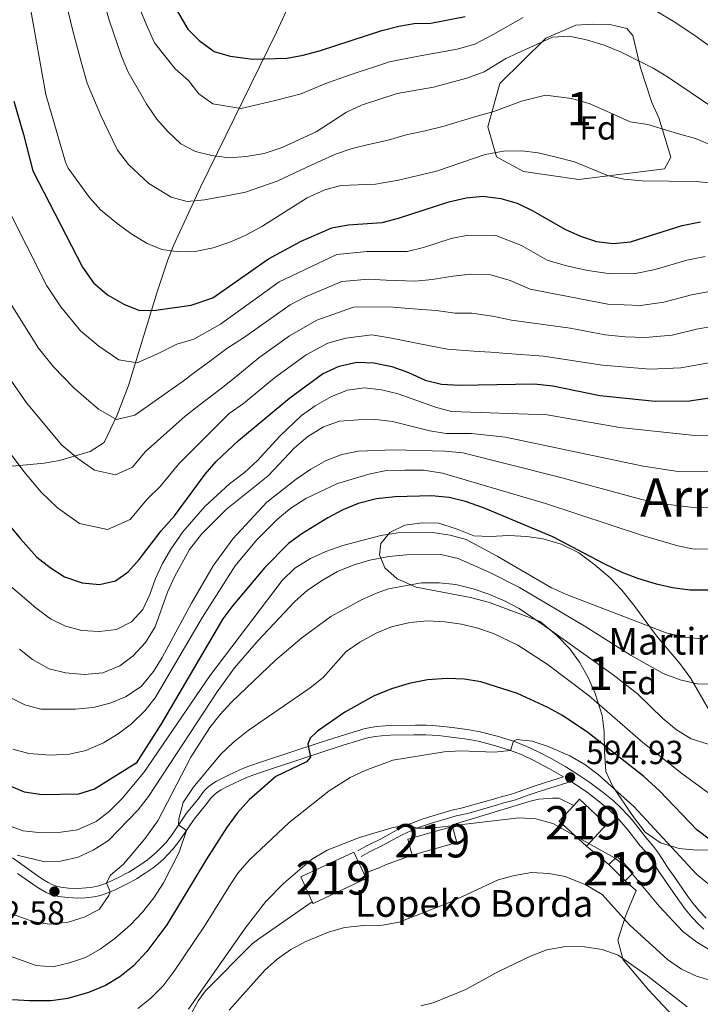
# Model space of a CAD drawing. Units: metres. Extents: x 599915 to 606762, y 4775433 to 4780167.
# Drawn here: x 600788 to 600992, y 4777893 to 4778188 of the extents above; entities that cross this region are included whole.
import ezdxf
from ezdxf.enums import TextEntityAlignment as Align

# ---------------------------------------------------------------- set-up
doc = ezdxf.new("R2010")
doc.units = ezdxf.units.M
doc.header["$MEASUREMENT"] = 0
doc.linetypes.add('DGN Style 2', pattern=[85.3946, 51.23676, -34.15784])
doc.linetypes.add('DGN Style 3', pattern=[119.55244, 85.3946, -34.15784])
for name, color, linetype, lineweight in [('Nivel 15', 7, 'Continuous', 0), ('Nivel 20', 7, 'Continuous', 0), ('Nivel 21', 7, 'Continuous', 0), ('Nivel 35', 7, 'Continuous', 0), ('Nivel 37', 7, 'Continuous', 0), ('Nivel 4', 7, 'Continuous', 0), ('Nivel 41', 7, 'Continuous', 0), ('Nivel 44', 7, 'Continuous', 0), ('Nivel 45', 7, 'Continuous', 0), ('Nivel 48', 7, 'Continuous', 0), ('Nivel 5', 7, 'Continuous', 0), ('Nivel 52', 7, 'Continuous', 0), ('Nivel 57', 7, 'Continuous', 0), ('Nivel 7', 7, 'Continuous', 0)]:
    doc.layers.add(name, color=color, linetype=linetype, lineweight=lineweight)
doc.styles.add('Style-Arial', font='txt')
doc.styles.add('Style-Arial Narrow', font='txt')
doc.styles.add('Style-Times New Roman', font='txt')

# ---------------------------------------------------------------- blocks, each defined once
blk = doc.blocks.new('5PATER')
at = {"layer": 'Nivel 7', "linetype": 'Continuous', "lineweight": 0}
h = blk.add_hatch(color=51, dxfattribs=at)
edge = h.paths.add_edge_path()
edge.add_ellipse((0, 0), major_axis=(-11, -11.1), ratio=0.999422, start_angle=0, end_angle=360)

msp = doc.modelspace()

# ---------------------------------------------------------------- linework, layer by layer
at = {"layer": 'Nivel 15', "color": 51, "linetype": 'Continuous', "lineweight": 13, "flags": 128}
for points, elevation in [([(600954.29, 4777952.9), (600956, 4777954.74), (600964.1, 4777947.2), (600958.04, 4777940.68)], 594.59), ([(600958.04, 4777940.68), (600949.94, 4777948.22), (600954.29, 4777952.9)], 594.59), ([(600964.78, 4777935.2), (600967.26, 4777937.64), (600972.11, 4777932.73), (600969.64, 4777930.28)], 592.89), ([(600969.64, 4777930.28), (600964.78, 4777935.2)], 592.89)]:
    msp.add_lwpolyline(points, dxfattribs=dict(at, elevation=elevation))
at = {"layer": 'Nivel 15', "color": 51, "linetype": 'Continuous', "lineweight": 13, "extrusion": (-0.002764, -0.000786285, 0.999996), "elevation": -4826.37, "flags": 128}
for points in [[(600905.22, 4777935.7), (600903.86, 4777940.48), (600917.25, 4777944.29)], [(600917.25, 4777944.29), (600918.61, 4777939.51), (600905.22, 4777935.7)]]:
    msp.add_lwpolyline(points, dxfattribs=at)
at = {"layer": 'Nivel 15', "color": 51, "linetype": 'Continuous', "lineweight": 13}
for points in [[(600875.94, 4777924.04, 592.4), (600872.46, 4777931.46, 592.36), (600888.37, 4777938.91, 592.08), (600891.35, 4777932.55, 592.11)], [(600891.35, 4777932.55, 592.11), (600892.09, 4777930.96, 592.12), (600876.19, 4777923.5, 592.4), (600875.94, 4777924.04, 592.4)]]:
    msp.add_polyline3d(points, dxfattribs=at)
at = {"layer": 'Nivel 20', "color": 7, "linetype": 'DGN Style 2', "lineweight": 0, "elevation": 589.63, "flags": 128}
msp.add_lwpolyline([(600964.78, 4777935.2), (600958.04, 4777940.68)], dxfattribs=at)
at = {"layer": 'Nivel 20', "color": 7, "linetype": 'DGN Style 2', "lineweight": 0}
for points in [[(600954.29, 4777952.9, 592.8), (600949.84, 4777955.04, 592.72), (600947.87, 4777955.05, 592.72), (600943.82, 4777954.82, 592.36), (600941.6, 4777954.26, 592.23), (600919.25, 4777947.54, 589.72), (600918.46, 4777946.86, 589.72), (600917.91, 4777946.61, 589.72)], [(600905.88, 4777938.02, 588.63), (600897.89, 4777935.08, 588.59), (600896.18, 4777934.33, 588.59), (600891.35, 4777932.55, 588.59)], [(600980.15, 4777852.1, 564.85), (600982.59, 4777856.86, 567.32), (600985.75, 4777865.68, 571.77), (600990.69, 4777882.49, 577.2), (600989.85, 4777883.59, 577.2), (600976.71, 4777897.61, 577.28), (600969.03, 4777906.67, 578.98), (600967.45, 4777912.56, 581.78), (600969.79, 4777919.75, 586.03), (600970.17, 4777920.72, 586.8), (600972.98, 4777927.36, 589.55), (600969.64, 4777930.28, 589.55)], [(600875.94, 4777924.04, 588.67), (600859.91, 4777912.88, 588.55), (600857.91, 4777911.43, 588.55), (600843.96, 4777897.37, 588.26), (600841.84, 4777894.44, 588.26), (600834.16, 4777880.87, 588.26)]]:
    msp.add_polyline3d(points, dxfattribs=at)
at = {"layer": 'Nivel 21', "color": 7, "linetype": 'DGN Style 3', "lineweight": 0}
for points in [[(600786.09, 4777937.17, 614.81), (600793.52, 4777931.9, 613.52), (600795.14, 4777930.8, 613.22), (600796.83, 4777929.77, 612.92), (600797.74, 4777929.28, 612.77), (600798.67, 4777928.88, 612.65), (600799.63, 4777928.61, 612.56), (600800.61, 4777928.42, 612.47), (600802.95, 4777928.15, 612.2), (600805.92, 4777928.05, 611.78), (600808.16, 4777928.17, 611.36), (600810.11, 4777928.41, 610.94), (600812.02, 4777928.82, 610.5), (600813.99, 4777929.54, 610.06), (600815.79, 4777930.32, 609.68), (600818.44, 4777931.6, 609.13), (600819.91, 4777932.36, 608.84), (600820.96, 4777932.93, 608.76), (600821.81, 4777933.43, 608.57), (600824.27, 4777934.99, 607.73), (600826.61, 4777936.65, 606.87), (600827.8, 4777937.58, 606.58), (600829.29, 4777938.86, 606.33), (600830.71, 4777940.25, 606.12), (600832.05, 4777941.74, 605.9), (600833.95, 4777944.16, 605.51), (600837.23, 4777949.11, 604.64), (600838.28, 4777950.55, 604.43), (600842.03, 4777955.21, 603.95), (600843.17, 4777956.82, 603.82), (600843.84, 4777957.56, 603.75), (600844.57, 4777958.24, 603.67), (600846.17, 4777959.44, 603.51), (600847.25, 4777960.14, 603.42), (600848.66, 4777960.93, 603.34), (600850.43, 4777961.79, 603.1), (600853.11, 4777963.05, 602.57), (600854.93, 4777963.85, 602.28), (600856.63, 4777964.53, 602.24), (600861.33, 4777966.14, 601.61), (600877.73, 4777971.56, 599.24), (600884.32, 4777973.7, 598.23), (600890.45, 4777975.59, 597.3), (600891.4, 4777975.85, 597.16), (600893.34, 4777976.25, 596.9), (600895.31, 4777976.52, 596.66), (600897.82, 4777976.75, 596.41), (600899.28, 4777976.83, 596.33), (600906.83, 4777976.93, 595.72), (600908.83, 4777976.97, 595.73), (600910.05, 4777976.97, 595.66), (600912.04, 4777976.88, 595.48), (600914.03, 4777976.71, 595.29), (600917.98, 4777976.28, 595.07), (600922.93, 4777975.58, 594.95), (600926.24, 4777974.95, 594.97), (600931.35, 4777973.66, 595.08), (600936.24, 4777972.15, 595.2), (600939.97, 4777970.69, 595.3), (600943.59, 4777968.99, 595.42), (600947.51, 4777966.93, 595.52), (600951.85, 4777964.45, 595.53), (600955.79, 4777962.01, 595.4), (600959.11, 4777959.78, 595.15), (600963.11, 4777956.82, 594.78), (600966.1, 4777954.35, 594.57), (600968.29, 4777952.31, 594.43), (600970.77, 4777949.7, 594.26), (600972.06, 4777948.17, 594.16), (600976.37, 4777942.66, 593.77), (600977.88, 4777941.03, 593.74), (600979.61, 4777938.58, 593.51), (600982.32, 4777934.41, 592.97), (600983.26, 4777933.08, 592.85), (600984.35, 4777931.64, 592.81), (600988.26, 4777925.9, 591.91), (600990.04, 4777923.51, 591.57), (600991.96, 4777921.23, 591.24), (600993.92, 4777919.12, 590.98)], [(600951.23, 4777961.45, 595.52), (600945.49, 4777959.72, 593.89), (600942.71, 4777958.81, 593.18), (600938.99, 4777957.49, 592.42), (600936.18, 4777956.52, 591.99), (600934.17, 4777955.89, 591.75), (600932.81, 4777955.56, 591.71), (600930.89, 4777955.03, 591.53), (600922.3, 4777952.54, 590.49), (600920.57, 4777952.08, 590.37), (600918.61, 4777951.67, 590.38), (600917.49, 4777951.37, 590.32), (600910.8, 4777949.37, 589.83), (600908.3, 4777948.56, 589.81), (600906.54, 4777947.92, 589.76), (600904.69, 4777947.16, 589.64), (600901.98, 4777945.89, 589.45), (600900.45, 4777945.09, 589.4), (600896.36, 4777942.83, 589.44), (600893.09, 4777941.15, 589.48), (600892.16, 4777940.76, 589.48), (600889.58, 4777939.31, 589.48)]]:
    msp.add_polyline3d(points, dxfattribs=at)
at = {"layer": 'Nivel 21', "color": 7, "linetype": 'Continuous', "lineweight": 0}
for points in [[(600951.23, 4777961.45, 595.52), (600947, 4777963.91, 595.53), (600942.3, 4777966.4, 595.42), (600938.83, 4777968.03, 595.3), (600935.29, 4777969.42, 595.2), (600930.57, 4777970.88, 595.08), (600925.61, 4777972.13, 594.97), (600923.45, 4777972.56, 594.95), (600921.59, 4777972.87, 594.96), (600916.73, 4777973.52, 595.11), (600913.75, 4777973.83, 595.29), (600909.98, 4777974.08, 595.66), (600908.85, 4777974.08, 595.73), (600906.35, 4777974.03, 595.76), (600899.38, 4777973.94, 596.33), (600896.63, 4777973.75, 596.54), (600894.81, 4777973.54, 596.76), (600893.03, 4777973.25, 597.01), (600892.07, 4777973.04, 597.16), (600889.92, 4777972.41, 597.5), (600885.19, 4777970.94, 598.23), (600877.3, 4777968.38, 599.44), (600859.51, 4777962.48, 602), (600857.64, 4777961.82, 602.24), (600856.05, 4777961.19, 602.28), (600854.31, 4777960.42, 602.57), (600850.89, 4777958.81, 603.23), (600850, 4777958.37, 603.34), (600848.66, 4777957.61, 603.42), (600847.21, 4777956.64, 603.58), (600846.43, 4777956.02, 603.67), (600845.42, 4777955.01, 603.82), (600844.32, 4777953.45, 603.95), (600840.57, 4777948.79, 604.43), (600839.02, 4777946.6, 604.79), (600836.29, 4777942.47, 605.51), (600834.27, 4777939.88, 605.9), (600832.79, 4777938.25, 606.12), (600831.25, 4777936.73, 606.33), (600829.12, 4777934.93, 606.66), (600828.23, 4777934.25, 606.9), (600825.88, 4777932.58, 607.73), (600823.23, 4777930.92, 608.6), (600822.38, 4777930.42, 608.76), (600821.26, 4777929.8, 608.84), (600819.65, 4777928.97, 609.15), (600816.87, 4777927.64, 609.7), (600814.68, 4777926.7, 610.14), (600812.51, 4777925.95, 610.56), (600810.59, 4777925.55, 610.94), (600807.92, 4777925.25, 611.45), (600805.7, 4777925.15, 611.82), (600802.73, 4777925.27, 612.2), (600799.94, 4777925.6, 612.48), (600798.65, 4777925.86, 612.58), (600797.7, 4777926.15, 612.65), (600796.25, 4777926.79, 612.8), (600793.51, 4777928.42, 613.23), (600787.62, 4777932.52, 614.26)], [(600993.2, 4777915.85, 590.94), (600991.87, 4777917.07, 590.98), (600989.69, 4777919.43, 591.26), (600987.68, 4777921.83, 591.58), (600985.9, 4777924.22, 591.91), (600982, 4777929.95, 592.81), (600980.92, 4777931.38, 592.85), (600979.92, 4777932.79, 592.97), (600977.22, 4777936.96, 593.51), (600975.63, 4777939.2, 593.74), (600974.12, 4777940.84, 593.77), (600970.44, 4777945.56, 594.1), (600968.62, 4777947.77, 594.26), (600966.96, 4777949.55, 594.38), (600964.94, 4777951.51, 594.52), (600962.12, 4777953.92, 594.72), (600958.26, 4777956.84, 595.07), (600954.22, 4777959.58, 595.4), (600953.46, 4777960.05, 595.99), (600946.08, 4777957.82, 593.89), (600943.35, 4777956.93, 593.18), (600940.57, 4777955.94, 592.58), (600936.8, 4777954.63, 591.99), (600934.9, 4777954.04, 591.76), (600933.31, 4777953.64, 591.71), (600931.43, 4777953.12, 591.53), (600922.83, 4777950.63, 590.49), (600921.03, 4777950.15, 590.37), (600919.07, 4777949.74, 590.38), (600918.03, 4777949.46, 590.32), (600911.39, 4777947.48, 589.83), (600908.95, 4777946.69, 589.81), (600907.26, 4777946.07, 589.76), (600905.49, 4777945.34, 589.64), (600902.86, 4777944.11, 589.45), (600901.39, 4777943.34, 589.4), (600896.41, 4777940.61, 589.45), (600893.92, 4777939.35, 589.48), (600893.03, 4777938.98, 589.48), (600890.56, 4777937.58, 589.48)]]:
    msp.add_polyline3d(points, dxfattribs=at)
at = {"layer": 'Nivel 35', "color": 92, "linetype": 'DGN Style 3', "lineweight": 0}
for points in [[(600877.41, 4778211.12, 725.74), (600865.17, 4778184.75, 715.16), (600842.41, 4778138.2, 696.77), (600834.42, 4778120.96, 690.18), (600832.69, 4778116.48, 688.8), (600829.55, 4778107.21, 686.45), (600820.85, 4778078.74, 680.62), (600817.43, 4778069.71, 678.29), (600813.6, 4778061.65, 675.54), (600809.44, 4778058.98, 672.62), (600800.18, 4778056.27, 669.77), (600795.58, 4778055.46, 668.09), (600768.35, 4778052.9, 655.71)], [(600955.78, 4778140.58, 704.39), (600939.2, 4778142.93, 704.39), (600931.09, 4778147.38, 705.36), (600928.48, 4778156.32, 706.09), (600932.11, 4778169.28, 707.06), (600945.94, 4778182.92, 707.31), (600954.86, 4778186.75, 707.31), (600959.95, 4778187.09, 707.31), (600965.06, 4778186.95, 707.31), (600970.19, 4778185.84, 706.82), (600971.93, 4778183.68, 706.58), (600974.31, 4778174.01, 705.61), (600977.68, 4778163.63, 705.12), (600979.72, 4778159.05, 705.12), (600983.35, 4778147.21, 704.88), (600981.48, 4778143.77, 704.88), (600955.78, 4778140.58, 704.39)], [(600996.01, 4777939.57, 611.16), (600991.01, 4777939.45, 611.16), (600985.86, 4777940, 611.16), (600980.26, 4777941.74, 611.58), (600975.67, 4777944.85, 612.29), (600972.03, 4777949.57, 613.32), (600966, 4777958.57, 615.09), (600963.92, 4777963.06, 617.42), (600963.49, 4777969.06, 620.23), (600963.37, 4777975.05, 621.2), (600962.8, 4777979.83, 622.58), (600960.72, 4777986.5, 624.28), (600958.66, 4777991.02, 624.9), (600955.99, 4777995.81, 625.25), (600953.05, 4777999.82, 625.68), (600949.24, 4778003.88, 626.31), (600944.24, 4778008.05, 627.52), (600929.06, 4778013.74, 629.46), (600923.36, 4778015.25, 629.95), (600907.09, 4778018.36, 630.6), (600901.37, 4778020.8, 630.6), (600897.67, 4778024.16, 630.6), (600896.04, 4778027.99, 630.6), (600896.46, 4778031.4, 630.92), (600899.15, 4778034.7, 631.41), (600903.64, 4778036.89, 631.73), (600908.81, 4778037.64, 632.06), (600913.81, 4778037.5, 632.05), (600919.38, 4778035.75, 632.22), (600924.29, 4778033.74, 632.7), (600929.27, 4778033.51, 633.02), (600934.82, 4778033.79, 633.03), (600940.17, 4778033.57, 632.87), (600945.11, 4778032.83, 632.72), (600950.47, 4778031.25, 632.58), (600955.84, 4778028.59, 632.24), (600960.59, 4778025.07, 631.89), (600965.21, 4778021.11, 631.25), (600968.63, 4778017.48, 630.83), (600972.28, 4778012.91, 630.28), (600979.01, 4778003.72, 629.63), (600986.04, 4777995.48, 628.28), (600989.35, 4777990.99, 627.06), (600998.21, 4777975.58, 622.34)]]:
    msp.add_polyline3d(points, dxfattribs=at)
at = {"layer": 'Nivel 4', "color": 30, "linetype": 'Continuous', "lineweight": 30, "flags": 128}
for points, elevation in [([(600835.52, 4778190.93), (600838.62, 4778185.58), (600842.09, 4778182.25), (600846.53, 4778178.94), (600851.33, 4778177.53), (600858.09, 4778176.58), (600868.29, 4778176.94), (600873.22, 4778177.76), (600878.43, 4778179.19), (600896.74, 4778185.22), (600901.82, 4778186.49), (600906.49, 4778187.26), (600911.48, 4778187.44), (600921.76, 4778189.43)], 700), ([(600786.49, 4778164.04), (600789.45, 4778154.05), (600792.19, 4778143.1), (600807.09, 4778114.22), (600810.43, 4778109.58), (600814.55, 4778105.94), (600819.47, 4778103.12), (600824.13, 4778101.31), (600829.07, 4778101.37), (600839.65, 4778102.82), (600846.17, 4778105.11), (600862.79, 4778116.79), (600872.57, 4778122.01), (600881.8, 4778126.08), (600886.72, 4778126.98), (600896.92, 4778127.68), (600901.76, 4778128.94), (600916.89, 4778133.83), (600922.06, 4778135.07), (600927.04, 4778135.5), (600932.44, 4778134.88), (600937.3, 4778133.43), (600941.99, 4778131.18), (600951.57, 4778125.69), (600956.32, 4778123.52), (600961.13, 4778121.91), (600966.1, 4778121.36), (600971.29, 4778121.9), (600986.72, 4778126.72), (600992.29, 4778127.88)], 675), ([(600782.07, 4778040.51), (600788.52, 4778032.78), (600793.43, 4778027.29), (600797.39, 4778024.24), (600801.74, 4778021.42), (600806.95, 4778019.62), (600812.15, 4778019.15), (600817.03, 4778020.21), (600820.74, 4778022.89), (600824.03, 4778026.66), (600830.69, 4778035.26), (600834.67, 4778039.7), (600843.82, 4778052.19), (600847.11, 4778055.96), (600853.82, 4778062.28), (600869.18, 4778075.09), (600879, 4778082.29), (600884.01, 4778084.59), (600889.33, 4778085.75), (600894.33, 4778085.62), (600899.72, 4778084.45), (600904.79, 4778082.66), (600909.77, 4778080.41), (600914.63, 4778079.19), (600920.06, 4778078.84), (600942.45, 4778079.28), (600947.97, 4778078.66), (600962.05, 4778075.78), (600978.61, 4778074.08), (600988.95, 4778074.2), (601004.43, 4778076.52)], 650), ([(600994.61, 4778017.41), (600989.02, 4778017.46), (600983.9, 4778018.09), (600979.03, 4778019.21), (600973.47, 4778020.96), (600968.8, 4778022.73), (600963.42, 4778025.31), (600948.03, 4778033.41), (600927.27, 4778042.15), (600921.81, 4778043.99), (600916.96, 4778045.21), (600911.69, 4778045.71), (600900.74, 4778045.37), (600895.17, 4778044.86), (600889.67, 4778043.43), (600885.06, 4778041.52), (600880.62, 4778039.16), (600872.82, 4778034.34), (600868.79, 4778031.38), (600861.71, 4778024.22), (600852.1, 4778012.86), (600849.11, 4778008.85), (600830.53, 4777977.19), (600823.15, 4777965.54), (600810.66, 4777957.75), (600805.87, 4777956.32), (600794.98, 4777956.06), (600789.69, 4777956.93), (600785.07, 4777958.84)], 625), ([(600995.22, 4777942.48), (600991.1, 4777945.56), (600979.93, 4777957.32), (600975.24, 4777961.62), (600958.44, 4777974.72), (600950.89, 4777979.84), (600946.51, 4777982.26), (600937.38, 4777986.45), (600926.45, 4777989.96), (600921.49, 4777990.75), (600916.3, 4777990.97), (600910.48, 4777990.53), (600904.94, 4777989.44), (600899.67, 4777987.82), (600894.43, 4777985.75)], 600), ([(600894.43, 4777985.75), (600885.73, 4777980.89), (600877.49, 4777975.13), (600875.34, 4777973.06), (600874.65, 4777971.26), (600875.37, 4777967.39), (600874.25, 4777965.99), (600865.03, 4777961.59), (600856.99, 4777954.63), (600853.42, 4777950.59), (600850.19, 4777946.15), (600844.21, 4777936.85), (600832.41, 4777917.12), (600826.36, 4777909.16), (600822.25, 4777904.71), (600818.28, 4777901.55), (600814.02, 4777898.92), (600808.88, 4777896.87), (600802.7, 4777895.08), (600797.75, 4777894.38), (600791.23, 4777894.3), (600786.12, 4777894.65)], 600)]:
    msp.add_lwpolyline(points, dxfattribs=dict(at, elevation=elevation))
at = {"layer": 'Nivel 5', "color": 30, "linetype": 'Continuous', "lineweight": 0, "flags": 128}
for points, elevation in [([(600812.17, 4778198.36), (600815.15, 4778187.96), (600818.77, 4778177.49), (600820.81, 4778172.75), (600826.35, 4778162.98), (600829.35, 4778158.66), (600832.64, 4778154.9), (600836.55, 4778151.27), (600840.97, 4778148.93), (600845.82, 4778147.71), (600851.07, 4778147.03), (600856.13, 4778147.39), (600861.57, 4778148.31), (600866.94, 4778150.09), (600877.07, 4778154.84), (600886.19, 4778160.69), (600890.72, 4778162.82), (600901.39, 4778166.34), (600912.21, 4778168.26), (600922.21, 4778170.89), (600927.43, 4778172.86), (600933.92, 4778176.79), (600947.89, 4778183.23), (600952.89, 4778183.47), (600958.13, 4778182.44), (600963.37, 4778180.82), (600968.26, 4778178.76), (600978.05, 4778173.87), (600982.38, 4778171.36), (600996.2, 4778161.92)], 690), ([(600801.74, 4778195.63), (600804.12, 4778185.51), (600806.81, 4778175.36), (600808.48, 4778169.39), (600812.64, 4778159.7), (600814.83, 4778155.14), (600817.55, 4778149.28), (600820.9, 4778145.03), (600826.95, 4778139.38), (600833.63, 4778135.22), (600838.47, 4778133.9), (600843.6, 4778134.48), (600850.82, 4778135.72), (600855.96, 4778136.72), (600865.44, 4778140.04), (600870.68, 4778142.55), (600875.58, 4778144.84), (600882.91, 4778148.11), (600887.87, 4778149.8), (600892.8, 4778150.99), (600898.64, 4778152.37), (600904.03, 4778153.94), (600909.72, 4778155.15), (600915.03, 4778156.47), (600924.97, 4778159.46), (600930.31, 4778160.96), (600938.57, 4778163.99), (600945.77, 4778165.86), (600953.57, 4778164.86), (600958.92, 4778163.34), (600965.91, 4778160.23), (600971.21, 4778157.81), (600976.42, 4778156.99), (600985.65, 4778154.26), (600990.79, 4778152.8), (600996.06, 4778150.66)], 685), ([(600979.34, 4778190.75), (600984.08, 4778188.04), (600990.53, 4778183.73), (600994.86, 4778180.57), (601003.46, 4778173.81), (601009.92, 4778170.12), (601019.53, 4778165.07), (601024.57, 4778163.5), (601031.39, 4778162.11), (601037.17, 4778161.4), (601044.85, 4778161), (601050.53, 4778160.89), (601060.24, 4778161.49), (601065.16, 4778162.14), (601069.94, 4778163.49), (601074.55, 4778165.53), (601080.75, 4778169.55), (601080.65, 4778172.08), (601084.27, 4778175.54), (601089.79, 4778178.26), (601098.91, 4778183.43), (601128.13, 4778196.36)], 695), ([(600791.32, 4778192.91), (600796.15, 4778166.03), (600802.01, 4778145.74), (600802.83, 4778143.96), (600809.16, 4778135.17), (600812.47, 4778131.42), (600817.34, 4778127.48), (600821.61, 4778124.32), (600826.29, 4778121.5), (600830.91, 4778119.6), (600835.98, 4778118.88), (600841.33, 4778119.04), (600846.23, 4778120.03), (600851.24, 4778121.76), (600855.83, 4778123.74), (600860.86, 4778126.42), (600874.42, 4778135.01), (600879.69, 4778137.47), (600884.54, 4778138.69), (600894.89, 4778139.15), (600901.81, 4778140.36), (600913.12, 4778143.08), (600927.73, 4778148.02), (600933.18, 4778149.07), (600938.69, 4778149.1), (600943.65, 4778148.5), (600949.01, 4778147.28), (600954.47, 4778145.85), (600964.35, 4778141.76), (600969.23, 4778140.65), (600974.79, 4778140.11), (600990.94, 4778139.89), (601001.32, 4778138.88)], 680), ([(600824.32, 4778191.74), (600826.15, 4778187.08), (600828.7, 4778181.54), (600834.9, 4778173.67), (600838.84, 4778170.26), (600841.98, 4778166.21), (600846.15, 4778163.23), (600854.57, 4778161.8), (600859.69, 4778162.98), (600864.81, 4778164.25), (600872.61, 4778166.17), (600879.71, 4778169.23), (600886.95, 4778171.79), (600899.07, 4778175.78), (600904.07, 4778176.85), (600909.35, 4778177.76), (600919.3, 4778179.64), (600924.6, 4778181.14), (600930.17, 4778184.05), (600939.09, 4778189.09)], 695), ([(600783.98, 4778133.2), (600796.41, 4778108.63), (600800.61, 4778102.35), (600806.46, 4778095.16), (600811.99, 4778090.6), (600817.99, 4778086.5), (600823.45, 4778085.62), (600829.39, 4778088.15), (600835.33, 4778091.19), (600840.48, 4778092.7), (600848.47, 4778097.19), (600866.03, 4778109.89), (600883.31, 4778118.01), (600892.23, 4778118.98), (600904.33, 4778118.99), (600909.23, 4778120.15), (600917.53, 4778122.83), (600922.65, 4778123.84), (600930.96, 4778123.7), (600938.6, 4778120.73), (600946.27, 4778116.34), (600952.06, 4778114.64), (600958.5, 4778113.26), (600965.29, 4778112.25), (600972.76, 4778112.34), (600978.64, 4778113.55), (600988.15, 4778116.36), (600993.6, 4778117.44)], 670), ([(600785.72, 4778103.04), (600793.87, 4778089.95), (600798.37, 4778084.37), (600804.51, 4778078.08), (600811.85, 4778071.7), (600817.26, 4778068.63), (600822.78, 4778069.94), (600836.95, 4778079.91), (600841.02, 4778082.96), (600845.53, 4778086.32), (600850.29, 4778089.89), (600855.37, 4778093.1), (600869.27, 4778102.99), (600873.92, 4778105.32), (600884.81, 4778109.95), (600892.76, 4778110.64), (600898.04, 4778110.38), (600906.8, 4778110.02), (600911.85, 4778110.57), (600918.19, 4778111.58), (600923.31, 4778112.11), (600929.4, 4778111.96), (600935.22, 4778110.28), (600941.17, 4778107.7), (600964.48, 4778103.13), (600974.22, 4778102.78), (600981.22, 4778103.72), (600989.59, 4778106.01), (600994.91, 4778107)], 665), ([(600784.05, 4778082.72), (600790.28, 4778073.59), (600800.9, 4778060.92), (600805.71, 4778056.89), (600810.7, 4778053.37), (600816.94, 4778052.01), (600822.1, 4778054.26), (600825.91, 4778058.89), (600837.84, 4778069.62), (600841.91, 4778072.76), (600848.6, 4778077.92), (600853.05, 4778081.35), (600859.97, 4778087.1), (600869.14, 4778093.72), (600877.28, 4778098.41), (600888.29, 4778102.24), (600898.96, 4778102.35), (600904.77, 4778101.9), (600913.07, 4778101.26), (600918.71, 4778100.49), (600923.7, 4778100.46), (600929.92, 4778099.59), (600935.61, 4778098.4), (600953.23, 4778095.96), (600963.67, 4778094.01), (600969.64, 4778093.4), (600975.68, 4778093.21), (600983.8, 4778093.88), (600991.03, 4778095.65), (600996.22, 4778096.56)], 660), ([(600782.18, 4778062.8), (600789.55, 4778053.03), (600794.71, 4778046.85), (600799.57, 4778042.09), (600806.22, 4778037.39), (600814.54, 4778035.58), (600821.42, 4778038.57), (600826.5, 4778044.75), (600830.36, 4778048.48), (600835.91, 4778055.26), (600850.99, 4778070.39), (600855.36, 4778073.41), (600864.58, 4778081.1), (600874.07, 4778088), (600880.64, 4778091.5), (600885.98, 4778093), (600893.81, 4778093.96), (600899.16, 4778093.09), (600907.63, 4778091.41), (600916.49, 4778089.66), (600924.38, 4778089.09), (600929.3, 4778088.74), (600934.36, 4778088.37), (600945.18, 4778087.58), (600962.86, 4778084.9), (600977.15, 4778083.65), (600986.37, 4778084.04), (600997.53, 4778086.12)], 655), ([(600784.86, 4778019.26), (600793.07, 4778012.1), (600797.51, 4778008.86), (600802.01, 4778006.6), (600806.85, 4778005.36), (600812.17, 4778005.02), (600817.26, 4778005.69), (600821.74, 4778007.9), (600825.16, 4778011.6), (600827.26, 4778016.18), (600828.95, 4778020.91), (600831.06, 4778025.44), (600833.55, 4778029.77), (600837.17, 4778034.93), (600843.79, 4778042.49), (600851.11, 4778049.28), (600855.67, 4778052.66), (600859.56, 4778056.31), (600866.33, 4778063.69), (600872.69, 4778069.83), (600876.77, 4778072.72), (600881.66, 4778075.44), (600886.48, 4778077.4), (600891.44, 4778078.08), (600896.69, 4778077.46), (600901.62, 4778076.25), (600912.83, 4778072.25), (600917.67, 4778070.97), (600946.3, 4778069.98), (600968.03, 4778066.21), (600989.57, 4778063.9), (600999.92, 4778063.76)], 645), ([(600788.21, 4777999.76), (600792.09, 4777996.61), (600797.16, 4777993.86), (600802.01, 4777992.65), (600807.65, 4777992.2), (600813.23, 4777992.64), (600818.29, 4777994.76), (600822.32, 4777997.73), (600826.01, 4778001.72), (600828.84, 4778006.4), (600832.6, 4778016.84), (600834.65, 4778021.4), (600839.14, 4778029.6), (600842.71, 4778034.22), (600850.25, 4778041.75), (600862.71, 4778051.68), (600870.63, 4778060.06), (600874.61, 4778063.54), (600879.33, 4778066.39), (600884.05, 4778068.05), (600889.74, 4778068.54), (600895.01, 4778068.56), (600899.98, 4778068.04), (600911.12, 4778065.24), (600916.05, 4778064.42), (600923.61, 4778064.36), (600933.84, 4778063.34), (600975.03, 4778054.6), (600985.58, 4778052.96), (601000.63, 4778053.09)], 640), ([(600785.2, 4777985.38), (600789.78, 4777983.04), (600794.62, 4777981.78), (600804.94, 4777981.72), (600810.26, 4777982.23), (600815.38, 4777983.55), (600819.98, 4777985.49), (600824.69, 4777988.52), (600828.34, 4777993.08), (600830.99, 4777997.29), (600839.74, 4778013.54), (600846.23, 4778024.76), (600852.13, 4778032.83), (600862.34, 4778043.86), (600871.08, 4778050.69), (600875.47, 4778053.7), (600880.12, 4778056.3), (600884.79, 4778058.08), (600889.77, 4778059.06), (600900.23, 4778059.54), (600915.72, 4778059.12), (600920.99, 4778058.58), (600949.57, 4778051.45), (600974.67, 4778044.66), (600980.28, 4778043.39), (600990.92, 4778042.15), (601001.7, 4778042.2)], 635), ([(600786.21, 4777969.73), (600791.03, 4777968.47), (600797.37, 4777967.96), (600803.23, 4777968.23), (600808.09, 4777969.39), (600813.37, 4777971.68), (600817.78, 4777974.36), (600821.78, 4777977.35), (600825.73, 4777981.24), (600828.83, 4777985.17), (600843.08, 4778009.32), (600852.79, 4778024.68), (600859.19, 4778032.43), (600865.59, 4778038.83), (600869.47, 4778041.99), (600874.04, 4778044.91), (600883.45, 4778049.4), (600893.27, 4778052.35), (600898.18, 4778053.3), (600903.7, 4778053.45), (600909.29, 4778053.4), (600914.99, 4778052.46), (600945.79, 4778043.43), (600974.83, 4778033.8), (600985.43, 4778030.69), (600990.34, 4778029.76), (601000.9, 4778029.78)], 630), ([(600784.6, 4777946.96), (600789.32, 4777945.33), (600794.87, 4777944.65), (600800.6, 4777944.93), (600805.55, 4777945.62), (600811.15, 4777948.05), (600815.1, 4777951.12), (600818.93, 4777954.9), (600825.46, 4777962.74), (600845.26, 4777991.76), (600866.91, 4778020.3), (600870.73, 4778024.02), (600875.45, 4778026.95), (600880, 4778029.02), (600885.05, 4778030.86), (600896.46, 4778033.85), (600901.55, 4778034.6), (600912, 4778034.73), (600917.2, 4778033.94), (600922.01, 4778032.58), (600931.37, 4778027.67), (600947.58, 4778018.18), (600952.13, 4778016.12), (600981.94, 4778004.64), (600987.41, 4778003.39), (600992.63, 4778002.88)], 620), ([(600787.55, 4777937.97), (600795.45, 4777936.1), (600800.47, 4777936.2), (600805.79, 4777937.44), (600810.34, 4777939.53), (600814.93, 4777942.41), (600823.76, 4777951.58), (600826.87, 4777955.63), (600847.4, 4777986.95), (600852.63, 4777994.2), (600859.76, 4778002.36), (600870.63, 4778013.92), (600874.53, 4778017.4), (600879.16, 4778020.58), (600883.5, 4778023.06), (600888.23, 4778024.92), (600893.18, 4778026.4), (600898.88, 4778027.53), (600904.21, 4778028.04), (600914.4, 4778028.1), (600919.63, 4778026.89), (600929.08, 4778022.71), (600938.03, 4778018.25), (600957.88, 4778006.43), (600971.51, 4777997.86), (600981.05, 4777992.5), (600986.1, 4777990.58), (600991.6, 4777989.28), (600997.43, 4777989.4)], 615), ([(600781.31, 4777922.03), (600792.18, 4777918.13), (600797.11, 4777917.27), (600802.8, 4777917.94), (600807.63, 4777919.41), (600812.05, 4777921.72), (600815.02, 4777925.94), (600815.37, 4777927), (600814.28, 4777929.67), (600815.53, 4777932.04), (600819.35, 4777935.28), (600825.77, 4777942.94), (600829.71, 4777948.32), (600839.55, 4777967.38), (600845.28, 4777976.22), (600848.32, 4777980.19), (600851.69, 4777983.88), (600864.96, 4777996.48), (600872.85, 4778003.19), (600881.48, 4778009.52), (600890.66, 4778014.5), (600895.22, 4778016.56), (600898.73, 4778017.8), (600908.68, 4778019.61), (600913.93, 4778019.64), (600918.9, 4778019.16), (600924.1, 4778017.87), (600928.87, 4778016.25), (600933.48, 4778014.25), (600937.91, 4778011.89), (600945.52, 4778006.78), (600966.1, 4777992.01), (600973.34, 4777986.32), (600980.94, 4777978.93), (600985.05, 4777975.61), (600989.48, 4777972.86), (600994.54, 4777971.26)], 610), ([(600782.59, 4777908.77), (600793.18, 4777904.9), (600798.17, 4777904.56), (600803.24, 4777905.73), (600808.02, 4777907.37), (600812.39, 4777909.82), (600816.78, 4777913), (600821.46, 4777917.13), (600825.11, 4777920.94), (600828.43, 4777925.19), (600831.4, 4777929.71), (600836.02, 4777938.86), (600838.21, 4777945.38), (600835.87, 4777947.05), (600835.91, 4777948.92), (600837.21, 4777953.74), (600840.27, 4777958.33), (600848.54, 4777968.26), (600852.27, 4777971.82), (600856.69, 4777975.38), (600875.32, 4777988.11), (600879.23, 4777991.23), (600886.12, 4777999.02), (600890.21, 4778001.89), (600895.09, 4778004.54), (600899.7, 4778006.46), (600905.15, 4778007.74), (600910.41, 4778008.25), (600915.6, 4778007.95), (600920.64, 4778007.24), (600925.51, 4778006.07), (600930.25, 4778004.49), (600937.55, 4778000.96), (600946.31, 4777995.26), (600958.9, 4777985.8), (600975.01, 4777971.82), (600986.66, 4777962.46), (600994.4, 4777956.78)], 605), ([(600823.64, 4777891.99), (600827.52, 4777895.14), (600831.23, 4777898.86), (600834.52, 4777903.2), (600843.63, 4777916.69), (600851.56, 4777929.42), (600853.78, 4777932.7), (600857.03, 4777936.5), (600869.05, 4777947.81), (600881.01, 4777957.33), (600887.24, 4777961.32), (600891.79, 4777963.39), (600900.1, 4777966.43), (600915.44, 4777969.01), (600920.43, 4777969.27), (600930.47, 4777968.9), (600935.29, 4777969.42), (600936.24, 4777972.15), (600937.2, 4777972.65), (600941.83, 4777972.18), (600946.56, 4777970.56), (600953.1, 4777967.79), (600957.58, 4777965.14), (600961.63, 4777962.2), (600972.3, 4777952.61), (600991.08, 4777932.33), (600994.91, 4777929.11)], 595), ([(600838.85, 4777891.87), (600855.87, 4777916.16), (600862, 4777924.07), (600867.27, 4777929.55), (600875.72, 4777936.68), (600880.36, 4777939.52), (600890.12, 4777943.32), (600899.78, 4777946.2), (600904.69, 4777947.16), (600907.26, 4777946.07), (600911.56, 4777946.07), (600937.91, 4777949.19), (600942.9, 4777948.86), (600948.01, 4777947.48), (600966.51, 4777937.2), (600970.4, 4777934.06), (600979.84, 4777922.72), (600986.96, 4777915.09), (600991.16, 4777911.93), (600995.59, 4777909.27)], 590), ([(600850.99, 4777891.51), (600861.77, 4777903.48), (600865.44, 4777906.86), (600869.56, 4777909.71), (600874.01, 4777912.11), (600880.75, 4777914.96), (600885.57, 4777916.27), (600891.4, 4777916.95), (600896.99, 4777917.06), (600901.92, 4777917.9), (600917.75, 4777924.12), (600931.64, 4777930.64), (600936.56, 4777931.95), (600941.57, 4777932.78), (600946.76, 4777932.48), (600951.68, 4777931.61), (600957.92, 4777929.14), (600962.76, 4777926.24), (600971.05, 4777917), (600982.4, 4777906.72), (600986.53, 4777903.87), (600991.03, 4777901.75), (601001.64, 4777898.49)], 585), ([(600908.49, 4777892.79), (600912.18, 4777893.76), (600921.89, 4777897.76), (600931.76, 4777903.15), (600941.56, 4777907.8), (600946.2, 4777909.62), (600951.89, 4777910.58), (600957.44, 4777910.57), (600962.83, 4777909.68), (600967.53, 4777907.98), (600976.44, 4777901.77), (600988.2, 4777892.5)], 580)]:
    msp.add_lwpolyline(points, dxfattribs=dict(at, elevation=elevation))
at = {"layer": 'Nivel 52', "color": 1, "linetype": 'Continuous', "lineweight": 13, "elevation": 594.59, "flags": 128}
msp.add_lwpolyline([(600958.04, 4777940.68), (600964.1, 4777947.2), (600956, 4777954.74), (600954.29, 4777952.9), (600949.94, 4777948.22)], close=True, dxfattribs=at)
at = {"layer": 'Nivel 52', "color": 1, "linetype": 'Continuous', "lineweight": 13}
msp.add_polyline3d([(600875.94, 4777924.04, 592.4), (600876.19, 4777923.5, 592.4), (600892.09, 4777930.96, 592.12), (600891.35, 4777932.55, 592.11), (600888.37, 4777938.91, 592.08), (600872.46, 4777931.46, 592.36)], close=True, dxfattribs=at)
for points in [[(600905.88, 4777938.02, 591.1), (600919.27, 4777941.83, 591.14), (600917.91, 4777946.61, 591.14), (600904.52, 4777942.8, 591.1)], [(600969.64, 4777930.28, 592.89), (600972.11, 4777932.73, 592.89), (600967.26, 4777937.64, 592.89), (600964.78, 4777935.2, 592.89)]]:
    msp.add_3dface(points, dxfattribs=at)
at = {"layer": 'Nivel 57', "color": 92, "linetype": 'DGN Style 3', "lineweight": 0}
for points in [[(600768.35, 4778052.9, 655.71), (600795.58, 4778055.46, 668.09), (600800.18, 4778056.27, 669.77), (600809.44, 4778058.98, 672.62), (600813.6, 4778061.65, 675.54), (600817.43, 4778069.71, 678.29), (600820.85, 4778078.74, 680.62), (600829.55, 4778107.21, 686.45), (600832.69, 4778116.48, 688.8), (600834.42, 4778120.96, 690.18), (600842.41, 4778138.2, 696.77), (600865.17, 4778184.75, 715.16), (600877.41, 4778211.12, 725.74)], [(600998.21, 4777975.58, 622.34), (600989.35, 4777990.99, 627.06), (600986.04, 4777995.48, 628.28), (600979.01, 4778003.72, 629.63), (600972.28, 4778012.91, 630.28), (600968.63, 4778017.48, 630.83), (600965.21, 4778021.11, 631.25), (600960.59, 4778025.07, 631.89), (600955.84, 4778028.59, 632.24), (600950.47, 4778031.25, 632.58), (600945.11, 4778032.83, 632.72), (600940.17, 4778033.57, 632.87), (600934.82, 4778033.79, 633.03), (600929.27, 4778033.51, 633.02), (600924.29, 4778033.74, 632.7), (600919.38, 4778035.75, 632.22), (600913.81, 4778037.5, 632.05), (600908.81, 4778037.64, 632.06), (600903.64, 4778036.89, 631.73), (600899.15, 4778034.7, 631.41), (600896.46, 4778031.4, 630.92), (600896.04, 4778027.99, 630.6), (600897.67, 4778024.16, 630.6), (600901.37, 4778020.8, 630.6), (600907.09, 4778018.36, 630.6), (600923.36, 4778015.25, 629.95), (600929.06, 4778013.74, 629.46), (600944.24, 4778008.05, 627.52), (600949.24, 4778003.88, 626.31), (600953.05, 4777999.82, 625.68), (600955.99, 4777995.81, 625.25), (600958.66, 4777991.02, 624.9), (600960.72, 4777986.5, 624.28), (600962.8, 4777979.83, 622.58), (600963.37, 4777975.05, 621.2), (600963.49, 4777969.06, 620.23), (600963.92, 4777963.06, 617.42), (600966, 4777958.57, 615.09), (600972.03, 4777949.57, 613.32), (600975.67, 4777944.85, 612.29), (600980.26, 4777941.74, 611.58), (600985.86, 4777940, 611.16), (600991.01, 4777939.45, 611.16), (600996.01, 4777939.57, 611.16)]]:
    msp.add_polyline3d(points, dxfattribs=at)
msp.add_polyline3d([(600955.78, 4778140.58, 704.39), (600981.48, 4778143.77, 704.88), (600983.35, 4778147.21, 704.88), (600979.72, 4778159.05, 705.12), (600977.68, 4778163.63, 705.12), (600974.31, 4778174.01, 705.61), (600971.93, 4778183.68, 706.58), (600970.19, 4778185.84, 706.82), (600965.06, 4778186.95, 707.31), (600959.95, 4778187.09, 707.31), (600954.86, 4778186.75, 707.31), (600945.94, 4778182.92, 707.31), (600932.11, 4778169.28, 707.06), (600928.48, 4778156.32, 706.09), (600931.09, 4778147.38, 705.36), (600939.2, 4778142.93, 704.39)], close=True, dxfattribs=at)

# ---------------------------------------------------------------- block references
at = {"layer": 'Nivel 7', "color": 51, "linetype": 'Continuous', "lineweight": 0, "xscale": 0.1000009313241567, "yscale": 0.1000009313241567, "zscale": 0.1000009313241567}
for p in [(600953.18, 4777961.29, 594.93), (600798.69, 4777927.1, 612.58)]:
    msp.add_blockref('5PATER', p, dxfattribs=at)

# ---------------------------------------------------------------- texts
at = {"layer": 'Nivel 37', "color": 92, "linetype": 'Continuous', "lineweight": 0, "style": 'Style-Arial'}
for p in [(600961.54, 4778156.01, 683.42), (600973.61, 4777989.68, 611.67)]:
    msp.add_text('Fd', height=7, dxfattribs=at).set_placement(p, align=Align.MIDDLE_CENTER)
at = {"layer": 'Nivel 41', "color": 7, "linetype": 'Continuous', "lineweight": 0, "style": 'Style-Arial'}
for s, p in [('594.93', (600957.95, 4777965.29, 594.93)), ('612.58', (600772.64, 4777917.2, 612.58))]:
    msp.add_text(s, height=7, dxfattribs=at).set_placement(p)
at = {"layer": 'Nivel 44', "color": 7, "linetype": 'Continuous', "lineweight": 0, "style": 'Style-Arial'}
for s, p in [('Martinandieneko Borda', (600964.64, 4777998.11, 612.8)), ('Lopeko Borda', (600888.74, 4777919.52, 585.62))]:
    msp.add_text(s, height=8, dxfattribs=at).set_placement(p)
at = {"layer": 'Nivel 45', "color": 7, "linetype": 'Continuous', "lineweight": 0, "style": 'Style-Times New Roman'}
msp.add_text('Armeazkue', height=11.5, dxfattribs=at).set_placement((601015.12, 4778045.18, 635.57), align=Align.MIDDLE_CENTER)
at = {"layer": 'Nivel 48', "color": 92, "linetype": 'Continuous', "lineweight": 0, "style": 'Style-Arial Narrow'}
for p in [(600955.91, 4778161.78, 684.36), (600962.23, 4777992.46, 608.94)]:
    msp.add_text('1', height=10, dxfattribs=at).set_placement(p, align=Align.MIDDLE_CENTER)
at = {"layer": 'Nivel 48', "color": 1, "linetype": 'Continuous', "lineweight": 0, "style": 'Style-Arial Narrow'}
for p in [(600957.02, 4777947.71, 591.76), (600911.89, 4777942.32, 589.12), (600968.44, 4777933.96, 589.4), (600882.27, 4777931.21, 588.47)]:
    msp.add_text('219', height=10, dxfattribs=at).set_placement(p, align=Align.MIDDLE_CENTER)

doc.saveas('drawing.dxf')
